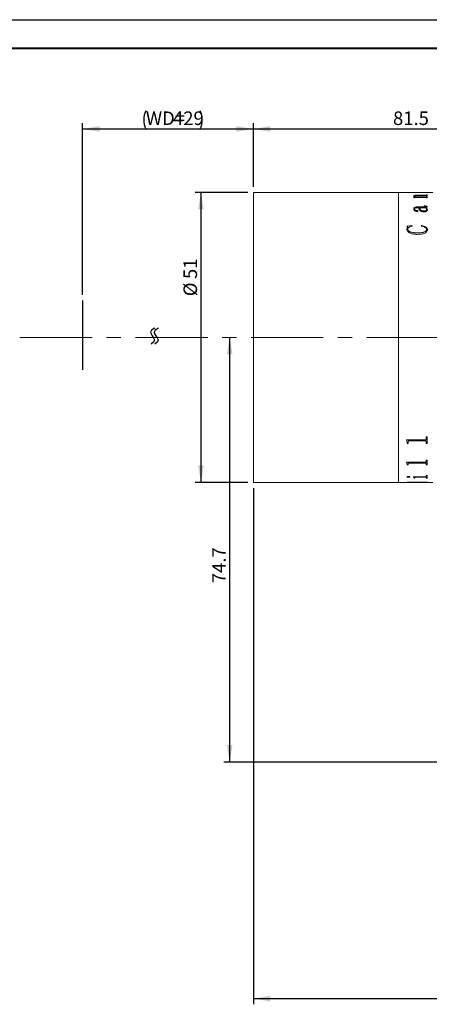
# Model space of a CAD drawing. Units: millimetres. Extents: x 0 to 490, y 0 to 297.
# Drawn here: x 163 to 235, y 124 to 297 of the extents above; entities that cross this region are included whole.
import ezdxf

# ---------------------------------------------------------------- set-up
doc = ezdxf.new("R2010")
doc.units = ezdxf.units.MM
doc.linetypes.add('CENTERX2', pattern=[20.32, 12.7, -2.54, 2.54, -2.54])
doc.layers.add('FORMAT', color=7, linetype='Continuous')
doc.styles.add('SLDTEXTSTYLE0', font='TXT', dxfattribs={"width": 0.7})
doc.dimstyles.new('SLDDIMSTYLE0', dxfattribs={"dimtxt": 2.728516, "dimasz": 3, "dimexe": 0, "dimexo": 0.0625, "dimgap": 0.682129, "dimtad": 1, "dimdec": 1, "dimrnd": 1e-09, "dimzin": 12, "dimdsep": 46, "dimtxsty": 'SLDTEXTSTYLE0', "dimsah": 1, "dimcen": 0.09, "dimadec": 0, "dimazin": 3, "dimtfac": 1, "dimtofl": 0, "dimtmove": 0, "dimatfit": 3, "dimfxl": 0, "dimfrac": 2, "dimtolj": 1, "dimtzin": 12, "dimarcsym": 0})

# ---------------------------------------------------------------- blocks, each defined once
blk = doc.blocks.new('_D')
at = {"layer": 'FORMAT'}
for p, q in [((174.43, 248.63), (174.43, 278.79)), ((204.43, 267.63), (204.43, 278.79)), ((174.43, 277.79), (204.43, 277.79))]:
    blk.add_line(p, q, dxfattribs=at)
for centre, start, end in [((188.72, 279.38), 153.4349, 206.5651), ((191.89, 279.38), 333.4349, 26.5651)]:
    blk.add_arc(centre, 3.55, start, end, dxfattribs=at)
for points in [[(174.43, 277.79), (177.43, 277.29), (177.43, 278.29)], [(204.43, 277.79), (201.43, 278.29), (201.43, 277.29)]]:
    blk.add_solid(points, dxfattribs=at)
at = {"layer": 'FORMAT', "char_height": 2.381, "attachment_point": 1, "style": 'SLDTEXTSTYLE0'}
for s, insert in [('WD=', (185.54, 280.86)), ('429', (190.3, 280.86))]:
    blk.add_mtext(s, dxfattribs=dict(at, insert=insert))
blk = doc.blocks.new('_D_6')
at = {"layer": 'FORMAT'}
for p, q in [((204.43, 267.63), (204.43, 278.79)), ((285.97, 268.13), (285.97, 278.79)), ((204.43, 277.79), (285.97, 277.79))]:
    blk.add_line(p, q, dxfattribs=at)
for points in [[(204.43, 277.79), (207.43, 277.29), (207.43, 278.29)], [(285.97, 277.79), (282.97, 278.29), (282.97, 277.29)]]:
    blk.add_solid(points, dxfattribs=at)
at = {"layer": 'FORMAT', "insert": (228.96, 280.86), "char_height": 2.381, "attachment_point": 1, "style": 'SLDTEXTSTYLE0'}
blk.add_mtext('81.5', dxfattribs=at)
blk = doc.blocks.new('_D_7')
at = {"layer": 'FORMAT'}
for p, q in [((204.43, 214.63), (204.43, 123.85)), ((364.47, 148.43), (364.47, 123.85)), ((204.43, 124.85), (364.47, 124.85))]:
    blk.add_line(p, q, dxfattribs=at)
for points in [[(204.43, 124.85), (207.43, 124.35), (207.43, 125.35)], [(364.47, 124.85), (361.47, 125.35), (361.47, 124.35)]]:
    blk.add_solid(points, dxfattribs=at)
at = {"layer": 'FORMAT', "insert": (272.36, 127.92), "char_height": 2.381, "attachment_point": 1, "style": 'SLDTEXTSTYLE0'}
blk.add_mtext('160', dxfattribs=at)
blk = doc.blocks.new('_D_11')
at = {"layer": 'FORMAT'}
for p, q in [((200.26, 241.13), (200.26, 166.43)), ((249.42, 166.43), (199.26, 166.43))]:
    blk.add_line(p, q, dxfattribs=at)
for points in [[(200.26, 241.13), (199.76, 238.13), (200.76, 238.13)], [(200.26, 166.43), (200.76, 169.43), (199.76, 169.43)]]:
    blk.add_solid(points, dxfattribs=at)
at = {"layer": 'FORMAT', "insert": (197.19, 197.91), "char_height": 2.381, "attachment_point": 1, "rotation": 90, "style": 'SLDTEXTSTYLE0'}
blk.add_mtext('74.7', dxfattribs=at)
blk = doc.blocks.new('_D_22')
at = {"layer": 'FORMAT'}
for p, q in [((203.43, 266.63), (194.22, 266.63)), ((195.22, 266.63), (195.22, 215.63)), ((203.43, 215.63), (194.22, 215.63))]:
    blk.add_line(p, q, dxfattribs=at)
for points in [[(195.22, 266.63), (194.72, 263.63), (195.72, 263.63)], [(195.22, 215.63), (195.72, 218.63), (194.72, 218.63)]]:
    blk.add_solid(points, dxfattribs=at)
at = {"layer": 'FORMAT', "char_height": 2.381, "attachment_point": 1, "rotation": 90, "style": 'SLDTEXTSTYLE0'}
for s, insert in [('51', (192.15, 251.39)), ('%%c', (192.15, 248.37))]:
    blk.add_mtext(s, dxfattribs=dict(at, insert=insert))

msp = doc.modelspace()

# ---------------------------------------------------------------- linework, layer by layer
at = {"color": 7, "linetype": 'Continuous', "lineweight": 15}
for p, q in [((229.9333719, 266.6256452), (204.4333719, 266.6256452)), ((204.4333719, 241.1256452), (204.4333719, 266.6256452)), ((231.4577552, 266.6256452), (229.9333719, 266.6256452)), ((229.9333719, 241.1256452), (229.9333719, 266.6256452)), ((231.4577552, 266.6203521), (231.4577552, 266.6256452)), ((231.6035886, 266.6203521), (231.4577552, 266.6203521)), ((231.6035886, 266.6203521), (231.6035886, 266.622467)), ((231.7630938, 266.6253977), (233.0619219, 266.6253977)), ((234.650138, 266.6246267), (231.7653724, 266.6246267)), ((232.5758108, 265.8194222), (233.0338186, 265.8194222)), ((232.5758108, 265.8085861), (232.5758108, 265.8194222)), ((232.5758108, 265.8097383), (233.0338186, 265.8097383)), ((232.6244219, 265.9849836), (232.6244219, 265.9947362)), ((232.673033, 265.6674518), (232.673033, 265.7080655)), ((232.8188663, 265.6674518), (232.673033, 265.6674518)), ((232.7702552, 265.9790955), (232.7702552, 265.9888458)), ((232.8188663, 265.6674518), (232.8188663, 265.7155217)), ((234.6524167, 265.7450474), (232.9381155, 265.7450474)), ((233.0338186, 265.8097383), (233.0338186, 265.8194222)), ((233.0619219, 266.6246267), (233.0619219, 266.6253977)), ((233.2077552, 266.6253977), (234.6516571, 266.6253977)), ((233.2077552, 266.6253977), (233.2077552, 266.6246267)), ((233.2396563, 265.8194222), (234.6486189, 265.8194222)), ((233.2396563, 265.8097383), (233.2396563, 265.8194222)), ((233.2396563, 265.8097383), (234.6486189, 265.8097383)), ((234.6486189, 266.0745183), (233.2806719, 266.0745183)), ((233.3535886, 266.1331962), (234.650138, 266.1331962)), ((233.3535886, 266.1233894), (233.3535886, 266.1331962)), ((233.3535886, 266.1233894), (234.650138, 266.1233894)), ((234.6486189, 265.8097383), (234.6486189, 265.8194222)), ((234.650138, 266.1233894), (234.650138, 266.1331962)), ((234.8119219, 266.6203521), (234.8119219, 266.622467)), ((234.8119219, 266.6224444), (234.9577552, 266.6224444)), ((234.9577552, 266.6203521), (234.8119219, 266.6203521)), ((234.8119219, 266.1886026), (234.9577552, 266.1886026)), ((234.8119219, 266.1692111), (234.8119219, 266.1886026)), ((234.8119219, 266.178774), (234.9577552, 266.178774)), ((234.8119219, 266.1593901), (234.8119219, 266.1692111)), ((234.8119219, 266.0125764), (234.8119219, 266.0350495)), ((234.9577552, 266.0125764), (234.8119219, 266.0125764)), ((234.8119219, 265.8905664), (234.9577552, 265.8905664)), ((234.8119219, 265.8655555), (234.8119219, 265.8905664)), ((234.8119219, 265.8808546), (234.9577552, 265.8808546)), ((234.8119219, 265.8558535), (234.8119219, 265.8655555)), ((234.8119219, 265.6674518), (234.8119219, 265.6955046)), ((234.9577552, 265.6674518), (234.8119219, 265.6674518)), ((235.9333719, 266.6256452), (234.9577552, 266.6256452)), ((234.9577552, 266.6203521), (234.9577552, 266.6256452)), ((234.9577552, 266.0125764), (234.9577552, 266.1886026)), ((234.9577552, 265.6674518), (234.9577552, 265.8905664)), ((232.6244219, 263.7101219), (232.6244219, 263.7012652)), ((232.7702552, 263.7164668), (232.7702552, 263.7076077)), ((233.1120521, 263.4444115), (233.1120521, 263.435659)), ((233.4508108, 263.941902), (233.2176294, 263.941902)), ((233.2229462, 264.0706525), (234.5848169, 264.0706525)), ((233.2229462, 264.0706525), (233.2229462, 264.0616545)), ((233.2229462, 264.0616545), (234.5848169, 264.0616545)), ((233.3535886, 263.3664546), (233.3535886, 263.3577327)), ((233.5966441, 263.9329545), (233.5966441, 263.941902)), ((234.5703854, 263.941902), (233.5966441, 263.941902)), ((234.3630287, 263.3647858), (234.3630287, 263.3735104)), ((234.423033, 264.2170664), (234.423033, 264.2581448)), ((234.5848169, 264.0706525), (234.5848169, 264.0616545)), ((234.7162188, 263.941902), (234.7162188, 263.9329545)), ((234.8119219, 264.1352129), (234.8119219, 264.1261895)), ((234.860533, 263.588506), (234.860533, 263.5973185)), ((234.9577552, 264.0977577), (234.9577552, 264.0887491)), ((235.0063663, 263.5793429), (235.0063663, 263.5705376)), ((231.4091441, 260.669687), (232.2924992, 260.7785355)), ((231.4091441, 260.6620226), (232.2924992, 260.7708284)), ((231.4091441, 260.1681625), (231.5116832, 260.5225457)), ((231.4091441, 260.1606948), (231.5116832, 260.514939)), ((231.4091441, 260.1681625), (231.4091441, 260.1606948)), ((231.5116832, 260.5225457), (231.5116832, 260.514939)), ((231.5549775, 260.1337722), (231.5549775, 260.126318)), ((232.2924992, 260.7785355), (232.3327552, 260.6994151)), ((232.2924992, 260.7785355), (232.2924992, 260.7708284)), ((232.2924992, 260.7708284), (232.3327552, 260.6917392)), ((233.9369219, 260.6994151), (233.9999644, 260.7785355)), ((233.9369219, 260.6917392), (233.9999644, 260.7708284)), ((233.9999644, 260.7785355), (233.9999644, 260.7708284)), ((234.860533, 260.1200955), (234.860533, 260.1126467)), ((235.0063663, 260.1069138), (235.0063663, 260.0994702)), ((233.2183889, 259.5173405), (233.2183889, 259.5101281)), ((204.4333719, 215.6256452), (204.4333719, 241.1256452)), ((229.9333719, 215.6256452), (229.9333719, 241.1256452)), ((234.8119219, 223.618326), (234.9577552, 223.618326)), ((234.8119219, 223.2659221), (234.8119219, 223.618326)), ((234.9577552, 222.4542402), (234.9577552, 223.618326)), ((231.3119219, 223.1298067), (234.650138, 223.1298067)), ((231.3119219, 223.099159), (231.3119219, 223.1298067)), ((231.4577552, 222.6242259), (231.3119219, 223.1062282)), ((231.4577552, 222.6169676), (231.3119219, 223.099159)), ((231.4577552, 222.6169676), (231.4577552, 222.6242259)), ((231.4577552, 222.4542402), (231.4577552, 222.6169676)), ((231.6035886, 222.4615623), (231.4577552, 222.4615623)), ((231.6035886, 222.4542402), (231.4577552, 222.4542402)), ((231.6035886, 222.7865805), (231.6035886, 222.7937723)), ((231.6035886, 222.4542402), (231.6035886, 222.7865805)), ((234.650138, 222.9314827), (231.7653724, 222.9314827)), ((231.7653724, 222.924345), (231.7653724, 222.9314827)), ((234.650138, 222.924345), (231.7653724, 222.924345)), ((234.650138, 222.924345), (234.650138, 222.9314827)), ((234.8119219, 222.7908031), (234.8119219, 222.7979932)), ((234.8119219, 222.4542402), (234.8119219, 222.7908031)), ((234.9577552, 222.4615623), (234.8119219, 222.4615623)), ((234.9577552, 222.4542402), (234.8119219, 222.4542402)), ((231.3119219, 219.1840556), (234.650138, 219.1840556)), ((231.3119219, 219.1620276), (231.3119219, 219.1840556)), ((231.4577552, 218.8277167), (231.3119219, 219.1706408)), ((231.4577552, 218.818969), (231.3119219, 219.1620276)), ((231.4577552, 218.818969), (231.4577552, 218.8277167)), ((231.4577552, 218.7047472), (231.4577552, 218.818969)), ((231.6035886, 218.7135397), (231.4577552, 218.7135397)), ((231.6035886, 218.7047472), (231.4577552, 218.7047472)), ((231.6035886, 218.9388726), (231.6035886, 218.9475733)), ((231.6035886, 218.7047472), (231.6035886, 218.9388726)), ((234.650138, 219.0455442), (231.7653724, 219.0455442)), ((231.7653724, 219.0368819), (231.7653724, 219.0455442)), ((234.650138, 219.0368819), (231.7653724, 219.0368819)), ((234.650138, 219.0368819), (234.650138, 219.0455442)), ((234.8119219, 219.5385898), (234.9577552, 219.5385898)), ((234.8119219, 219.2821995), (234.8119219, 219.5385898)), ((234.8119219, 218.9418685), (234.8119219, 218.950568)), ((234.8119219, 218.7047472), (234.8119219, 218.9418685)), ((234.9577552, 218.7135397), (234.8119219, 218.7135397)), ((234.9577552, 218.7047472), (234.8119219, 218.7047472)), ((234.9577552, 218.7047472), (234.9577552, 219.5385898)), ((231.4091441, 216.5987206), (231.4091441, 216.608339)), ((231.6658715, 216.5269169), (231.6658715, 216.5365634)), ((231.9438663, 216.5987206), (231.9438663, 216.608339)), ((232.5271997, 216.6322504), (234.650138, 216.6322504)), ((232.5271997, 216.6206618), (232.5271997, 216.6322504)), ((232.673033, 216.4432537), (232.673033, 216.4529331)), ((232.673033, 216.3914293), (232.673033, 216.4432537)), ((232.8188663, 216.502661), (232.8188663, 216.5123171)), ((232.8188663, 216.3914293), (232.8188663, 216.502661)), ((234.6524167, 216.5623513), (232.9981198, 216.5623513)), ((232.9981198, 216.5527148), (232.9981198, 216.5623513)), ((234.6524167, 216.5527148), (232.9981198, 216.5527148)), ((234.6524167, 216.5527148), (234.6524167, 216.5623513)), ((234.8119219, 216.8155558), (234.9577552, 216.8155558)), ((234.8119219, 216.6857543), (234.8119219, 216.8155558)), ((234.8119219, 216.502661), (234.8119219, 216.5123171)), ((234.8119219, 216.3914293), (234.8119219, 216.502661)), ((234.9577552, 216.3914293), (234.9577552, 216.8155558)), ((204.4333719, 215.6256452), (229.9333719, 215.6256452)), ((229.9333719, 215.6256452), (231.4577552, 215.6256452)), ((231.4577552, 215.6356452), (231.6035886, 215.6356452)), ((231.4577552, 215.6256452), (231.4577552, 215.6337207)), ((231.6035886, 215.6309384), (231.4577552, 215.6309384)), ((231.6035886, 215.6406296), (231.6035886, 215.6306316)), ((231.6035886, 215.6272782), (231.6035886, 215.6306316)), ((231.7630938, 215.6258928), (233.0619219, 215.6258928)), ((232.3228811, 215.6653129), (232.3228811, 215.6553246)), ((232.8188663, 216.401129), (232.673033, 216.401129)), ((232.8188663, 216.3914293), (232.673033, 216.3914293)), ((233.0619219, 215.6414409), (233.0619219, 215.6314432)), ((233.0619219, 215.6356452), (233.9276113, 215.6356452)), ((233.0619219, 215.6258928), (233.0619219, 215.6314432)), ((233.2077552, 215.6266637), (233.0619219, 215.6266637)), ((233.1834497, 215.6408899), (234.6714054, 215.6691309)), ((234.9577552, 215.6663845), (233.2077552, 215.6412962)), ((234.9577552, 215.6563965), (233.2077552, 215.6312984)), ((233.2077552, 215.6312984), (233.2077552, 215.6412962)), ((233.2077552, 215.6258928), (233.2077552, 215.6312984)), ((233.2077552, 215.6258928), (234.6516571, 215.6258928)), ((234.9577552, 216.401129), (234.8119219, 216.401129)), ((234.9577552, 216.3914293), (234.8119219, 216.3914293)), ((234.8119219, 215.6901222), (234.9577552, 215.6901222)), ((234.8119219, 215.6817744), (234.8119219, 215.6901222)), ((234.8119219, 215.628846), (234.9577552, 215.628846)), ((234.8119219, 215.627261), (234.8119219, 215.628846)), ((234.9577552, 215.6563965), (234.9577552, 215.6901222)), ((234.9577552, 215.6256452), (234.9577552, 215.628846)), ((234.9577552, 215.6256452), (235.9333719, 215.6256452))]:
    msp.add_line(p, q, dxfattribs=at)
for points, knots in [([(231.6035886, 266.6240123), (231.6049723, 266.6242491), (231.6070996, 266.624613), (231.6235261, 266.6249467), (231.6415246, 266.625144), (231.6660277, 266.6252758), (231.7062642, 266.6253823), (231.7404027, 266.6253915), (231.7630938, 266.6253977)], [0, 0, 0, 0, 0.2481132586, 0.3814449812, 0.5002774994, 0.6245341134, 0.7504374204, 1, 1, 1, 1]), ([(231.7653724, 266.6246267), (231.7423272, 266.6246155), (231.7068537, 266.6245982), (231.6641316, 266.6244261), (231.6372573, 266.6242108), (231.6193689, 266.623887), (231.6052927, 266.6233458), (231.6042616, 266.6228141), (231.6035886, 266.622467)], [0, 0, 0, 0, 0.2490522582, 0.3833660576, 0.4996533985, 0.6166474491, 0.7497517782, 1, 1, 1, 1]), ([(232.673033, 265.7080655), (232.6700876, 265.7259591), (232.6656693, 265.7528013), (232.6287945, 265.7865883), (232.5934763, 265.8012517), (232.5758108, 265.8085861)], [0, 0, 0, 0, 0.4998590711, 0.7498397075, 1, 1, 1, 1]), ([(232.6244219, 265.9947362), (232.6299028, 266.0154644), (232.6381946, 266.0468236), (232.7193114, 266.0827473), (232.8132221, 266.1041596), (232.9338844, 266.119034), (233.1142922, 266.1310531), (233.2587722, 266.1323471), (233.3535886, 266.1331962)], [0, 0, 0, 0, 0.2497023305, 0.3777684288, 0.4996545255, 0.6188727063, 0.7498816446, 1, 1, 1, 1]), ([(232.6244219, 265.9849836), (232.6299036, 266.0057039), (232.6381971, 266.0370531), (232.7193174, 266.0729628), (232.8132407, 266.0943671), (232.9338973, 266.1092346), (233.1143072, 266.1212469), (233.2587733, 266.1225404), (233.3535886, 266.1233894)], [0, 0, 0, 0, 0.2496519952, 0.3777159768, 0.4995825982, 0.6188371806, 0.7498370091, 1, 1, 1, 1]), ([(233.0338186, 265.8194222), (232.9286214, 265.844747), (232.7708196, 265.8827358), (232.643097, 265.9456891), (232.6306464, 265.9783886), (232.6244219, 265.9947362)], [0, 0, 0, 0, 0.5000030284, 0.7500330691, 1, 1, 1, 1]), ([(233.2806719, 266.0745183), (233.2192013, 266.074), (233.0964933, 266.0729655), (232.9478017, 266.0619009), (232.852488, 266.045191), (232.8019442, 266.0284587), (232.7743911, 266.0092464), (232.7716348, 265.9956507), (232.7702552, 265.9888458)], [0, 0, 0, 0, 0.2503642382, 0.4997785701, 0.6261319227, 0.7496619092, 0.874701067, 1, 1, 1, 1]), ([(232.7702552, 265.9888458), (232.7799164, 265.9722816), (232.7992711, 265.9390976), (232.9532038, 265.8778895), (233.1251186, 265.8428002), (233.2396563, 265.8194222)], [0, 0, 0, 0, 0.2496070768, 0.5000535927, 1, 1, 1, 1]), ([(232.7702552, 265.9790955), (232.7799169, 265.9625376), (232.7992735, 265.9293648), (232.9532172, 265.868179), (233.1251215, 265.8331063), (233.2396563, 265.8097383)], [0, 0, 0, 0, 0.2495788109, 0.5000162543, 1, 1, 1, 1]), ([(232.9381155, 265.7450474), (232.9220722, 265.7448961), (232.8975637, 265.744665), (232.8668234, 265.7422221), (232.8463839, 265.739137), (232.8315038, 265.7341931), (232.8201951, 265.7262555), (232.8193861, 265.7197204), (232.8188663, 265.7155217)], [0, 0, 0, 0, 0.2504897597, 0.3826616975, 0.5007643341, 0.6146663709, 0.7524303805, 1, 1, 1, 1]), ([(234.8119219, 266.0350495), (234.8113292, 266.040184), (234.8104236, 266.048029), (234.7971037, 266.0577955), (234.7796261, 266.0643352), (234.7532103, 266.0693572), (234.709489, 266.0737565), (234.6727204, 266.0742167), (234.6486189, 266.0745183)], [0, 0, 0, 0, 0.2504502684, 0.382659495, 0.5006784866, 0.6197814984, 0.7507709825, 1, 1, 1, 1]), ([(234.6486189, 265.8194222), (234.672353, 265.8198584), (234.7078987, 265.8205117), (234.7493687, 265.8264276), (234.7822448, 265.8348274), (234.8084312, 265.8483601), (234.8107569, 265.8598169), (234.8119219, 265.8655555)], [0, 0, 0, 0, 0.2496552556, 0.3739009185, 0.4998423741, 0.7494790264, 1, 1, 1, 1]), ([(234.6486189, 265.8097383), (234.6723526, 265.8101743), (234.7079021, 265.8108273), (234.7493714, 265.8167418), (234.7822453, 265.825138), (234.8084309, 265.8386644), (234.8107569, 265.8501172), (234.8119219, 265.8558535)], [0, 0, 0, 0, 0.2497064115, 0.3740245344, 0.4999103459, 0.7495217714, 1, 1, 1, 1]), ([(234.8119219, 266.622467), (234.8112463, 266.6228141), (234.8102116, 266.6233457), (234.7961511, 266.6238872), (234.7781928, 266.6242112), (234.7514534, 266.6244275), (234.7087356, 266.6246006), (234.6732698, 266.6246164), (234.650138, 266.6246267)], [0, 0, 0, 0, 0.25019395, 0.3831651, 0.500242059, 0.6171405342, 0.7502888823, 1, 1, 1, 1]), ([(234.650138, 266.1331962), (234.6737948, 266.1335321), (234.7088835, 266.1340303), (234.7493808, 266.138684), (234.7819973, 266.1451862), (234.8084111, 266.1557639), (234.8107535, 266.1647359), (234.8119219, 266.1692111)], [0, 0, 0, 0, 0.249640622, 0.3702789361, 0.4941237271, 0.7476737946, 1, 1, 1, 1]), ([(234.650138, 266.1233894), (234.6737289, 266.1237277), (234.7088376, 266.1242312), (234.7495215, 266.1288669), (234.7820793, 266.1354108), (234.80844, 266.1459731), (234.8107633, 266.1549258), (234.8119219, 266.1593901)], [0, 0, 0, 0, 0.2491372332, 0.3707739997, 0.495219676, 0.7482874088, 1, 1, 1, 1]), ([(234.6516571, 266.6253977), (234.6743057, 266.6253916), (234.7081924, 266.6253825), (234.7481434, 266.6252774), (234.7726195, 266.6251474), (234.7911521, 266.6249561), (234.8085356, 266.6246275), (234.8105754, 266.6242672), (234.8119219, 266.6240295)], [0, 0, 0, 0, 0.2501018159, 0.3742031078, 0.4976212019, 0.6191097581, 0.7485770334, 1, 1, 1, 1]), ([(234.8119219, 265.6955046), (234.8113679, 265.7018613), (234.8105247, 265.7115356), (234.7975031, 265.7236654), (234.7809211, 265.731886), (234.7555747, 265.738401), (234.7126123, 265.7440691), (234.6762735, 265.7446597), (234.6524167, 265.7450474)], [0, 0, 0, 0, 0.2504788689, 0.3812041251, 0.50084205, 0.6201886783, 0.7506496776, 1, 1, 1, 1]), ([(232.6244219, 263.7101219), (232.6280189, 263.7537748), (232.6351989, 263.8409119), (232.7099907, 263.9446127), (232.8278737, 264.0111749), (232.9455255, 264.0472327), (233.0807671, 264.0678825), (233.1755341, 264.0697288), (233.2229462, 264.0706525)], [0, 0, 0, 0, 0.2503922296, 0.4998163854, 0.6265164383, 0.7497976718, 0.8748233494, 1, 1, 1, 1]), ([(232.6244219, 263.7012652), (232.6280187, 263.7449013), (232.6351987, 263.8320064), (232.7099986, 263.935671), (232.8278829, 264.0022047), (232.9455365, 264.0382457), (233.0807698, 264.0588857), (233.1755344, 264.0607312), (233.2229462, 264.0616545)], [0, 0, 0, 0, 0.2503537898, 0.4997501458, 0.6264637265, 0.7497443369, 0.874794243, 1, 1, 1, 1]), ([(233.1454722, 263.2778442), (233.1218821, 263.278641), (233.0747023, 263.2802345), (232.9872788, 263.2990643), (232.8587177, 263.3509339), (232.727557, 263.4479744), (232.637647, 263.5777869), (232.6288499, 263.6658139), (232.6244219, 263.7101219)], [0, 0, 0, 0, 0.062536658, 0.1250717339, 0.2499894218, 0.4996978405, 0.7481748579, 1, 1, 1, 1]), ([(233.2176294, 263.941902), (233.1523216, 263.9400702), (233.051891, 263.9372533), (232.9319675, 263.9141813), (232.8521036, 263.8878376), (232.8085233, 263.8487107), (232.7740426, 263.7917525), (232.7717702, 263.7465807), (232.7702552, 263.7164668)], [0, 0, 0, 0, 0.2502023399, 0.3847624775, 0.4997332838, 0.6244110263, 0.7496137225, 1, 1, 1, 1]), ([(232.7702552, 263.7164668), (232.774368, 263.6558067), (232.7795229, 263.579778), (232.86648, 263.4972301), (232.9214224, 263.4681559), (232.9731823, 263.4501954), (233.0176441, 263.4410623), (233.0653331, 263.4389904), (233.0964588, 263.4426021), (233.1120521, 263.4444115)], [0, 0, 0, 0, 0.49920526816, 0.62568133402, 0.74958688485, 0.81595004488, 0.87483647561, 0.93729585099, 1, 1, 1, 1]), ([(232.7702552, 263.7076077), (232.7743694, 263.6469701), (232.7795261, 263.5709686), (232.8664823, 263.4884548), (232.9214312, 263.4593912), (232.9731892, 263.4414365), (233.0176537, 263.4323111), (233.0653326, 263.4302399), (233.0964587, 263.4338503), (233.1120521, 263.435659)], [0, 0, 0, 0, 0.49914795874, 0.62561919897, 0.74953154468, 0.81593523137, 0.8748037705, 0.93727976571, 1, 1, 1, 1]), ([(233.1120521, 263.4444115), (233.1257617, 263.4472745), (233.1531457, 263.4529932), (233.1984301, 263.4553195), (233.2426556, 263.4512964), (233.2840209, 263.4425561), (233.3188445, 263.4286494), (233.34923, 263.4031219), (233.3518401, 263.3811635), (233.3535886, 263.3664546)], [0, 0, 0, 0, 0.12528306654, 0.25024627787, 0.37666432873, 0.50042791502, 0.62713307064, 0.75023379674, 1, 1, 1, 1]), ([(233.1120521, 263.435659), (233.1257618, 263.4385209), (233.1531469, 263.4442375), (233.1984299, 263.4465627), (233.2426544, 263.4425413), (233.2840228, 263.4338043), (233.3188445, 263.4199022), (233.3492299, 263.3943853), (233.3518401, 263.3724362), (233.3535886, 263.3577327)], [0, 0, 0, 0, 0.1252982343, 0.2502820031, 0.3767199169, 0.5004963262, 0.6272356269, 0.7502870313, 1, 1, 1, 1]), ([(233.3535886, 263.3664546), (233.3512014, 263.3535869), (233.3476232, 263.3342987), (233.3203635, 263.3120638), (233.2937784, 263.2982654), (233.2603669, 263.2879002), (233.2109082, 263.2795832), (233.1713187, 263.2785311), (233.1454722, 263.2778442)], [0, 0, 0, 0, 0.2499279885, 0.3746334023, 0.5006350127, 0.6195195177, 0.7515982334, 1, 1, 1, 1]), ([(234.4177162, 263.205249), (234.3331227, 263.2087106), (234.1640108, 263.2156309), (233.9392454, 263.2799182), (233.7642727, 263.371595), (233.5454514, 263.5955864), (233.4928716, 263.7879902), (233.4508108, 263.941902)], [0, 0, 0, 0, 0.1248529151, 0.2495952196, 0.3745691196, 0.4996921134, 1, 1, 1, 1]), ([(233.5966441, 263.941902), (233.632693, 263.8225187), (233.6777666, 263.6732479), (233.8595421, 263.504833), (233.9931856, 263.4342079), (234.1654436, 263.3826091), (234.2971748, 263.376543), (234.3630287, 263.3735104)], [0, 0, 0, 0, 0.5001393178, 0.6253491016, 0.7504305777, 0.8752374332, 1, 1, 1, 1]), ([(233.5966441, 263.9329545), (233.6326953, 263.8136155), (233.6777725, 263.664398), (233.8595471, 263.4960532), (233.9931946, 263.4254556), (234.1654523, 263.3738798), (234.2971758, 263.3678168), (234.3630287, 263.3647858)], [0, 0, 0, 0, 0.5000852726, 0.62529022968, 0.75037818856, 0.87520583026, 1, 1, 1, 1]), ([(234.3630287, 263.3735104), (234.3951204, 263.3741618), (234.4592798, 263.3754641), (234.5831919, 263.3918272), (234.6998375, 263.4206199), (234.789856, 263.4653057), (234.8496021, 263.5208361), (234.8561601, 263.5667215), (234.860533, 263.5973185)], [0, 0, 0, 0, 0.1253540754, 0.2506141484, 0.5003253187, 0.6256774795, 0.7503969202, 1, 1, 1, 1]), ([(234.3630287, 263.3647858), (234.3951203, 263.3654369), (234.4592787, 263.3667386), (234.5831873, 263.3830947), (234.6998306, 263.4118742), (234.7898529, 263.456543), (234.8496008, 263.5120512), (234.8561596, 263.5579205), (234.860533, 263.588506)], [0, 0, 0, 0, 0.125376996, 0.2506572576, 0.5003924889, 0.6257420305, 0.7504461548, 1, 1, 1, 1]), ([(235.0063663, 263.5793429), (235.0019283, 263.5364676), (234.9930694, 263.4508845), (234.9031391, 263.3468001), (234.7835954, 263.2802952), (234.677445, 263.2387015), (234.5526177, 263.2103942), (234.4626877, 263.2069642), (234.4177162, 263.205249)], [0, 0, 0, 0, 0.2502872751, 0.4995969269, 0.6247910064, 0.7499607884, 0.8749624529, 1, 1, 1, 1]), ([(234.423033, 264.2581448), (234.4847984, 264.2573407), (234.6081025, 264.2557355), (234.7623225, 264.2397944), (234.8625163, 264.207873), (234.9181063, 264.1757363), (234.9524307, 264.1380713), (234.9559793, 264.1112037), (234.9577552, 264.0977577)], [0, 0, 0, 0, 0.2504805372, 0.5000419765, 0.6249258641, 0.7498704127, 0.8748224939, 1, 1, 1, 1]), ([(234.423033, 264.2490732), (234.4847983, 264.2482694), (234.6081003, 264.2466647), (234.7623153, 264.2307315), (234.8625126, 264.1988227), (234.9181043, 264.1666987), (234.9524304, 264.1290477), (234.9559792, 264.1021898), (234.9577552, 264.0887491)], [0, 0, 0, 0, 0.2505175162, 0.5001079645, 0.6249926576, 0.7499243366, 0.8748523025, 1, 1, 1, 1]), ([(234.8119219, 264.1352129), (234.8106041, 264.1439848), (234.8086374, 264.1570766), (234.7897093, 264.1725618), (234.7660257, 264.185275), (234.7231245, 264.1973937), (234.6086567, 264.2148116), (234.5043929, 264.2160781), (234.423033, 264.2170664)], [0, 0, 0, 0, 0.12482067685, 0.18629073564, 0.25002740876, 0.35929413637, 0.50003973896, 1, 1, 1, 1]), ([(234.860533, 263.5973185), (234.8416387, 263.66104), (234.8037572, 263.7887967), (234.6483032, 263.8907835), (234.5703854, 263.941902)], [0, 0, 0, 0, 0.4987724974, 1, 1, 1, 1]), ([(234.5848169, 264.0706525), (234.6397192, 264.070442), (234.7022392, 264.0702023), (234.7664376, 264.0799209), (234.7830209, 264.0848071), (234.7942954, 264.0919159), (234.8097284, 264.1083263), (234.8109572, 264.1233886), (234.8119219, 264.1352129)], [0, 0, 0, 0, 0.50006057037, 0.56944343754, 0.62506811115, 0.68178653389, 0.75019569432, 1, 1, 1, 1]), ([(234.5848169, 264.0616545), (234.6397172, 264.0614448), (234.7022385, 264.0612061), (234.7664418, 264.070919), (234.7830279, 264.0758067), (234.7943004, 264.0829118), (234.8097259, 264.0993166), (234.810956, 264.1143699), (234.8119219, 264.1261895)], [0, 0, 0, 0, 0.5001311013, 0.5695569595, 0.625146843, 0.6819285289, 0.750256086, 1, 1, 1, 1]), ([(234.9577552, 264.0977577), (234.9562682, 264.0808143), (234.9532998, 264.046992), (234.9193536, 264.0059163), (234.8699189, 263.9791243), (234.8082719, 263.9575473), (234.7527612, 263.9481127), (234.7162188, 263.941902)], [0, 0, 0, 0, 0.2503426044, 0.4997296945, 0.6201964227, 0.7499774207, 1, 1, 1, 1]), ([(234.7162188, 263.941902), (234.7996957, 263.8886091), (234.9662595, 263.7822723), (234.9930183, 263.6468803), (235.0063663, 263.5793429)], [0, 0, 0, 0, 0.5011713927, 1, 1, 1, 1]), ([(234.7162188, 263.9329545), (234.7996957, 263.8796839), (234.9662521, 263.7733966), (234.9930162, 263.6380496), (235.0063663, 263.5705376)], [0, 0, 0, 0, 0.5011932665, 1, 1, 1, 1]), ([(231.5116832, 260.5225457), (231.5102524, 260.5513334), (231.5081071, 260.5944989), (231.4623639, 260.6445722), (231.4269078, 260.6613041), (231.4091441, 260.669687)], [0, 0, 0, 0, 0.4997764934, 0.7493844421, 1, 1, 1, 1]), ([(233.2183889, 259.2458359), (233.0076783, 259.2535736), (232.5867206, 259.2690322), (232.0874494, 259.4104086), (231.7498415, 259.5858012), (231.5493604, 259.7563386), (231.4509124, 259.9234253), (231.4144826, 260.0629429), (231.410924, 260.1330826), (231.4091441, 260.1681625)], [0, 0, 0, 0, 0.250141906, 0.4997336882, 0.6263814381, 0.7497958814, 0.8747169833, 0.9373404833, 1, 1, 1, 1]), ([(232.3327552, 260.6994151), (232.2342804, 260.6761708), (232.0375079, 260.6297238), (231.81536, 260.5336289), (231.6762281, 260.4307823), (231.5768948, 260.308051), (231.5637769, 260.2037423), (231.5549775, 260.1337722)], [0, 0, 0, 0, 0.2504831042, 0.5005157859, 0.6283562314, 0.7507018397, 1, 1, 1, 1]), ([(231.5549775, 260.1337722), (231.563623, 260.0752264), (231.5809125, 259.9581452), (231.7346851, 259.8131852), (231.9445102, 259.706462), (232.4207095, 259.5539414), (232.8673489, 259.5334477), (233.2183889, 259.5173405)], [0, 0, 0, 0, 0.1248397361, 0.2496575796, 0.3643346886, 0.5003934369, 1, 1, 1, 1]), ([(231.5549775, 260.126318), (231.563624, 260.067794), (231.5809165, 259.95075), (231.7347046, 259.8058433), (231.944527, 259.699167), (232.4207425, 259.5467113), (232.8673559, 259.5262279), (233.2183889, 259.5101281)], [0, 0, 0, 0, 0.1248065194, 0.2496047156, 0.3642938739, 0.5003421684, 1, 1, 1, 1]), ([(233.2183889, 259.5173405), (233.5700334, 259.5269378), (234.0098244, 259.5389408), (234.4955219, 259.6762205), (234.7058126, 259.786104), (234.8414632, 259.9446587), (234.8541706, 260.0615628), (234.860533, 260.1200955)], [0, 0, 0, 0, 0.5000647943, 0.6254155347, 0.7503087464, 0.8749820622, 1, 1, 1, 1]), ([(233.2183889, 259.5101281), (233.5700281, 259.5197202), (234.0098074, 259.5317166), (234.4955112, 259.6689423), (234.7057988, 259.7787758), (234.8414611, 259.9372709), (234.85417, 260.054136), (234.860533, 260.1126467)], [0, 0, 0, 0, 0.5001190335, 0.6254763881, 0.7503648705, 0.8750156169, 1, 1, 1, 1]), ([(235.0063663, 260.1069138), (235.0001804, 260.0377793), (234.9878166, 259.8995998), (234.872084, 259.7003242), (234.6765208, 259.5329037), (234.3422758, 259.3615999), (233.8348331, 259.2608207), (233.4241109, 259.2508367), (233.2183889, 259.2458359)], [0, 0, 0, 0, 0.1250883041, 0.2500143771, 0.374956676, 0.4999667408, 0.7495439679, 1, 1, 1, 1]), ([(234.860533, 260.1200955), (234.8569275, 260.1586975), (234.8497173, 260.2358932), (234.7903881, 260.3438562), (234.693877, 260.4394216), (234.5287135, 260.5458981), (234.275129, 260.6455216), (234.0497221, 260.6814403), (233.9369219, 260.6994151)], [0, 0, 0, 0, 0.1250133834, 0.250000408, 0.3709249741, 0.5001756812, 0.7498732994, 1, 1, 1, 1]), ([(233.9999644, 260.7785355), (234.1246643, 260.7551208), (234.3739162, 260.7083191), (234.6994049, 260.5659728), (234.9070021, 260.3989376), (234.9951822, 260.2365146), (235.0026374, 260.150124), (235.0063663, 260.1069138)], [0, 0, 0, 0, 0.25029777227, 0.50029889199, 0.74966758721, 0.87479052342, 1, 1, 1, 1]), ([(233.9999644, 260.7708284), (234.1246626, 260.7474236), (234.3739011, 260.7006434), (234.6993862, 260.5583596), (234.9069951, 260.3913893), (234.9951818, 260.2290226), (235.0026373, 260.1426637), (235.0063663, 260.0994702)], [0, 0, 0, 0, 0.2503359109, 0.5003550746, 0.7497110071, 0.8748146081, 1, 1, 1, 1]), ([(231.7653724, 222.9314827), (231.7405481, 222.9304305), (231.7028821, 222.928834), (231.6588954, 222.9121444), (231.6336104, 222.8936707), (231.6174881, 222.8705641), (231.605042, 222.8372145), (231.6041622, 222.8109173), (231.6035886, 222.7937723)], [0, 0, 0, 0, 0.24956852254, 0.37867016909, 0.49960461425, 0.6161750576, 0.74975667173, 1, 1, 1, 1]), ([(231.7653724, 222.924345), (231.7405476, 222.9232922), (231.7028853, 222.921695), (231.6588984, 222.9050005), (231.6336164, 222.8865241), (231.6174908, 222.8634065), (231.6050417, 222.8300443), (231.604162, 222.8037322), (231.6035886, 222.7865805)], [0, 0, 0, 0, 0.2495156086, 0.3785453004, 0.4995329495, 0.6160415143, 0.7497144539, 1, 1, 1, 1]), ([(234.650138, 223.1298067), (234.6738793, 223.1313266), (234.7095525, 223.1336102), (234.7511694, 223.1507849), (234.7825563, 223.1761192), (234.8084628, 223.2151617), (234.8107677, 223.2489849), (234.8119219, 223.2659221)], [0, 0, 0, 0, 0.2491867612, 0.3744245565, 0.4997091147, 0.7494747035, 1, 1, 1, 1]), ([(234.8119219, 222.7979932), (234.8113105, 222.8148629), (234.8103721, 222.8407553), (234.7974674, 222.8734655), (234.780849, 222.8958833), (234.7552229, 222.9135686), (234.722334, 222.9248199), (234.6864796, 222.9309936), (234.6622571, 222.9313196), (234.650138, 222.9314827)], [0, 0, 0, 0, 0.2501603434, 0.3839582665, 0.5001869914, 0.6206416358, 0.7496857774, 0.8747615736, 1, 1, 1, 1]), ([(234.8119219, 222.7908031), (234.8113109, 222.8076794), (234.8103732, 222.8335795), (234.7974671, 222.8663016), (234.7808558, 222.888726), (234.7552278, 222.9064189), (234.7223407, 222.9176789), (234.6864798, 222.9238555), (234.6622571, 222.9241817), (234.650138, 222.924345)], [0, 0, 0, 0, 0.2502039351, 0.3839890495, 0.5002596552, 0.6206540221, 0.7497368267, 0.8747884192, 1, 1, 1, 1]), ([(231.7653724, 219.0455442), (231.7405481, 219.0447932), (231.7028821, 219.0436538), (231.6588954, 219.0317522), (231.6336104, 219.0185872), (231.6174881, 219.0021349), (231.605042, 218.9784107), (231.6041622, 218.9597437), (231.6035886, 218.9475733)], [0, 0, 0, 0, 0.2495685225, 0.3786701691, 0.4996046143, 0.6161750576, 0.7497566717, 1, 1, 1, 1]), ([(231.7653724, 219.0368819), (231.7405476, 219.0361305), (231.7028853, 219.0349906), (231.6588984, 219.0230856), (231.6336164, 219.0099186), (231.6174908, 218.9934585), (231.6050417, 218.9697253), (231.604162, 218.9510477), (231.6035886, 218.9388726)], [0, 0, 0, 0, 0.2495156086, 0.3785453004, 0.4995329495, 0.6160415144, 0.7497144539, 1, 1, 1, 1]), ([(234.650138, 219.1840556), (234.6738793, 219.1851483), (234.7095525, 219.1867903), (234.7511694, 219.1991472), (234.7825563, 219.2173876), (234.8084628, 219.245526), (234.8107677, 219.2699626), (234.8119219, 219.2821995)], [0, 0, 0, 0, 0.2491867612, 0.3744245565, 0.4997091147, 0.7494747035, 1, 1, 1, 1]), ([(234.8119219, 218.950568), (234.8113105, 218.9625449), (234.8103721, 218.9809276), (234.7974674, 219.0042), (234.780849, 219.0201635), (234.7552229, 219.0327677), (234.722334, 219.0407912), (234.6864796, 219.0451952), (234.6622571, 219.0454278), (234.650138, 219.0455442)], [0, 0, 0, 0, 0.2501603434, 0.3839582665, 0.5001869914, 0.6206416358, 0.7496857774, 0.8747615736, 1, 1, 1, 1]), ([(234.8119219, 218.9418685), (234.8113109, 218.9538501), (234.8103732, 218.9722383), (234.7974671, 218.9955191), (234.7808558, 219.0114872), (234.7552278, 219.0240969), (234.7223407, 219.0321266), (234.6864798, 219.0365327), (234.6622571, 219.0367655), (234.650138, 219.0368819)], [0, 0, 0, 0, 0.25020393506, 0.38398904951, 0.50025965519, 0.62065402202, 0.74973682666, 0.87478841917, 1, 1, 1, 1]), ([(231.4091441, 216.5987206), (231.4131838, 216.6081069), (231.4212698, 216.626895), (231.4716108, 216.6472755), (231.5215594, 216.6603575), (231.5658696, 216.6678228), (231.6145629, 216.6723768), (231.6487599, 216.6729392), (231.6658715, 216.6732205)], [0, 0, 0, 0, 0.2492491368, 0.498908603, 0.6279481852, 0.7493858417, 0.8745963046, 1, 1, 1, 1]), ([(231.6658715, 216.5365634), (231.6314926, 216.5376078), (231.5627223, 216.539697), (231.4797638, 216.5572714), (231.4212511, 216.5805062), (231.4131446, 216.5991424), (231.4091441, 216.608339)], [0, 0, 0, 0, 0.249896747, 0.4998829847, 0.7532016291, 1, 1, 1, 1]), ([(231.6658715, 216.5269169), (231.6314919, 216.5279618), (231.5627161, 216.5300522), (231.4797586, 216.5476345), (231.4212497, 216.5708783), (231.4131442, 216.5895205), (231.4091441, 216.5987206)], [0, 0, 0, 0, 0.2498502719, 0.4998204013, 0.7531584605, 1, 1, 1, 1]), ([(231.6658715, 216.6732205), (231.7013754, 216.6720614), (231.7724301, 216.6697415), (231.8594467, 216.6511531), (231.9153756, 216.6318104), (231.9406561, 216.6132799), (231.9427957, 216.6035764), (231.9438663, 216.5987206)], [0, 0, 0, 0, 0.249502871, 0.4993362234, 0.7493443461, 0.8745692509, 1, 1, 1, 1]), ([(231.9438663, 216.608339), (231.942795, 216.6035022), (231.9406537, 216.5938355), (231.9153236, 216.5757666), (231.8600952, 216.5568742), (231.7868244, 216.5431333), (231.7189357, 216.537402), (231.6835686, 216.5368431), (231.6658715, 216.5365634)], [0, 0, 0, 0, 0.12524039181, 0.25030397423, 0.49987108061, 0.74951751423, 0.87466281568, 1, 1, 1, 1]), ([(231.9438663, 216.5987206), (231.942795, 216.5938819), (231.9406539, 216.5842117), (231.9153255, 216.5661365), (231.8601002, 216.5472369), (231.786828, 216.5334897), (231.7189366, 216.5277558), (231.6835687, 216.5271967), (231.6658715, 216.5269169)], [0, 0, 0, 0, 0.1252650997, 0.2503483032, 0.4999303699, 0.7495602797, 0.8746861446, 1, 1, 1, 1]), ([(232.673033, 216.4529331), (232.6706877, 216.4827356), (232.6660053, 216.5422353), (232.5734136, 216.6009608), (232.5271997, 216.6302716)], [0, 0, 0, 0, 0.5008853484, 1, 1, 1, 1]), ([(232.673033, 216.4432537), (232.6706882, 216.4730676), (232.6660071, 216.5325888), (232.5734135, 216.5913392), (232.5271997, 216.6206618)], [0, 0, 0, 0, 0.5008958133, 1, 1, 1, 1]), ([(232.9981198, 216.5623513), (232.973331, 216.5618563), (232.9354869, 216.5611005), (232.8892639, 216.5557068), (232.8597589, 216.5494415), (232.8381973, 216.5412869), (232.8210392, 216.5287753), (232.8197311, 216.5188671), (232.8188663, 216.5123171)], [0, 0, 0, 0, 0.2471923752, 0.3773796661, 0.4996604465, 0.6214700175, 0.7497622863, 1, 1, 1, 1]), ([(232.9981198, 216.5527148), (232.9732526, 216.5522316), (232.9352954, 216.5514939), (232.8892471, 216.5460049), (232.8596859, 216.5397931), (232.8382089, 216.5316402), (232.821034, 216.5191288), (232.8197289, 216.5092143), (232.8188663, 216.502661)], [0, 0, 0, 0, 0.247707986, 0.378101295, 0.4995532802, 0.6213150768, 0.7496977726, 1, 1, 1, 1]), ([(234.650138, 216.6322504), (234.6739905, 216.6327014), (234.7098058, 216.6333785), (234.7509963, 216.6402823), (234.783186, 216.6500168), (234.8084048, 216.6655787), (234.8107488, 216.6790248), (234.8119219, 216.6857543)], [0, 0, 0, 0, 0.2493928143, 0.3744719693, 0.4998719542, 0.7497007292, 1, 1, 1, 1]), ([(234.8119219, 216.5123171), (234.8113369, 216.5185648), (234.8104431, 216.5281115), (234.7975937, 216.5403173), (234.7808806, 216.5487039), (234.7558576, 216.5554666), (234.7234875, 216.5597606), (234.6883246, 216.5621663), (234.6643906, 216.5622896), (234.6524167, 216.5623513)], [0, 0, 0, 0, 0.2502223452, 0.3823446498, 0.5002933503, 0.6224746591, 0.7496415849, 0.8747483968, 1, 1, 1, 1]), ([(234.8119219, 216.502661), (234.8113373, 216.5089112), (234.8104441, 216.5184608), (234.7975935, 216.5306709), (234.780887, 216.53906), (234.7558624, 216.5458257), (234.723494, 216.5501229), (234.6883249, 216.5525297), (234.6643906, 216.5526531), (234.6524167, 216.5527148)], [0, 0, 0, 0, 0.2502656806, 0.3823753109, 0.5003652216, 0.6224881973, 0.7496927171, 0.874775369, 1, 1, 1, 1]), ([(231.4577552, 215.6337207), (231.4633371, 215.6372739), (231.4744754, 215.644364), (231.5926109, 215.658221), (231.7593212, 215.6681307), (231.9738841, 215.675481), (232.1573849, 215.6764187), (232.2795868, 215.6770431)], [0, 0, 0, 0, 0.25061141302, 0.50008303837, 0.62525961923, 0.75044258867, 1, 1, 1, 1]), ([(232.3228811, 215.6653129), (232.2248764, 215.6650237), (232.0771222, 215.6645876), (231.8969101, 215.6609463), (231.7807248, 215.6572074), (231.6919102, 215.652635), (231.6164639, 215.6463317), (231.608684, 215.6428863), (231.6035886, 215.6406296)], [0, 0, 0, 0, 0.2499233581, 0.3767907325, 0.5001453442, 0.6184748441, 0.750117149, 1, 1, 1, 1]), ([(232.3228811, 215.6553246), (232.2248752, 215.6550352), (232.0771162, 215.6545989), (231.8969048, 215.6509561), (231.7807194, 215.6472156), (231.6919071, 215.6426414), (231.6164628, 215.6363357), (231.6086837, 215.6328891), (231.6035886, 215.6306316)], [0, 0, 0, 0, 0.24987594704, 0.37672628525, 0.50007432351, 0.61840970062, 0.7500699069, 1, 1, 1, 1]), ([(231.6035886, 215.6272782), (231.6049723, 215.6270414), (231.6070996, 215.6266774), (231.6235261, 215.6263438), (231.6415246, 215.6261464), (231.6660277, 215.6260147), (231.7062642, 215.6259082), (231.7404027, 215.6258989), (231.7630938, 215.6258928)], [0, 0, 0, 0, 0.2481132586, 0.3814449812, 0.5002774994, 0.6245341134, 0.7504374204, 1, 1, 1, 1]), ([(232.2795868, 215.6770431), (232.3867528, 215.6766365), (232.5475671, 215.6760264), (232.7479564, 215.6711438), (232.9252836, 215.6641005), (233.102156, 215.6527552), (233.156561, 215.6448144), (233.1834497, 215.6408899)], [0, 0, 0, 0, 0.2502123304, 0.3754709503, 0.5006821163, 0.7532218634, 1, 1, 1, 1]), ([(233.0619219, 215.6414409), (233.0539049, 215.6438027), (233.0417555, 215.6473818), (232.9505669, 215.653447), (232.8597571, 215.6578177), (232.7433343, 215.6614692), (232.5638103, 215.6647202), (232.4187358, 215.6650771), (232.3228811, 215.6653129)], [0, 0, 0, 0, 0.2493557467, 0.3778882391, 0.4996686375, 0.6214499696, 0.7498814186, 1, 1, 1, 1]), ([(233.0619219, 215.6314432), (233.0539058, 215.6338058), (233.041758, 215.6373862), (232.9505701, 215.6434538), (232.8597621, 215.6478262), (232.7433397, 215.6514792), (232.5638152, 215.6547316), (232.4187368, 215.6550886), (232.3228811, 215.6553246)], [0, 0, 0, 0, 0.2494040465, 0.3779521375, 0.4997376454, 0.6215125004, 0.7499267913, 1, 1, 1, 1]), ([(234.6516571, 215.6258928), (234.6743057, 215.6258989), (234.7081924, 215.625908), (234.7481434, 215.626013), (234.7726195, 215.626143), (234.7911521, 215.6263344), (234.8085356, 215.626663), (234.8105754, 215.6270232), (234.8119219, 215.627261)], [0, 0, 0, 0, 0.2501018159, 0.3742031078, 0.4976212019, 0.6191097581, 0.7485770334, 1, 1, 1, 1]), ([(234.6714054, 215.6691309), (234.6903804, 215.6697406), (234.7286478, 215.6709701), (234.7769176, 215.6737197), (234.8067272, 215.6774772), (234.8101891, 215.680341), (234.8119219, 215.6817744)], [0, 0, 0, 0, 0.2479571491, 0.5000617269, 0.7497584852, 1, 1, 1, 1])]:
    msp.add_open_spline(points, degree=3, knots=knots, dxfattribs=at)
at = {"layer": 'FORMAT'}
for p, q in [((0, 297), (420, 297)), ((174.4333719, 247.6271483), (174.4333719, 235.4262194))]:
    msp.add_line(p, q, dxfattribs=at)
at = {"layer": 'FORMAT', "color": 7, "lineweight": 40}
msp.add_line((25, 292), (415, 292), dxfattribs=at)
at = {"layer": 'FORMAT', "linetype": 'CENTERX2', "lineweight": 0}
msp.add_line((163.3790108, 241.1256452), (257.9333719, 241.1256452), dxfattribs=at)
at = {"layer": 'FORMAT'}
for points in [[(187.1359488, 242.7797183), (184.9594374, 241.8011207), (188.2731656, 241.0238831), (186.4993926, 239.9254824)], [(187.7743646, 242.7797183), (185.5978532, 241.8011207), (188.9115814, 241.0238831), (187.1378084, 239.9254824)]]:
    msp.add_open_spline(points, degree=3, dxfattribs=at)

# ---------------------------------------------------------------- dimensions: what is measured, and where the dimension line sits
dim = msp.add_linear_dim(base=(204.4333719, 277.7919383), p1=(174.4333719, 247.6271483), p2=(204.4333719, 266.6256452), text='(WD=<>)', dimstyle='SLDDIMSTYLE0', dxfattribs=at)
dim.commit()
dim.dimension.update_dxf_attribs({"geometry": '_D', "text_midpoint": (190.3047477, 277.7919383), "dimtype": 160})
for base, p1, p2, angle, picture, middle in [((285.9733719, 277.7919383), (204.4333719, 266.6256452), (285.9733719, 267.1256452), 0, '_D_6', (232.1309028, 277.7919383)), ((200.2585209, 166.4256452), (172.8720414, 241.1256452), (250.4183554, 166.4256452), 90, '_D_11', (200.2585209, 201.0899239)), ((364.4733719, 124.8466682), (204.4333719, 215.6256452), (364.4733719, 149.4256452), 0, '_D_7', (274.7393583, 124.8466682))]:
    dim = msp.add_linear_dim(base=base, p1=p1, p2=p2, angle=angle, dimstyle='SLDDIMSTYLE0', dxfattribs=at)
    dim.commit()
    dim.dimension.update_dxf_attribs({"geometry": picture, "text_midpoint": middle, "dimtype": 160})
dim = msp.add_linear_dim(base=(195.2189584, 215.6256452), p1=(204.4333719, 266.6256452), p2=(204.4333719, 215.6256452), angle=90, text='%%c<>', dimstyle='SLDDIMSTYLE0', dxfattribs=at)
dim.commit()
dim.dimension.update_dxf_attribs({"geometry": '_D_22', "text_midpoint": (195.2189584, 251.4693787), "dimtype": 160})

doc.saveas('drawing.dxf')
